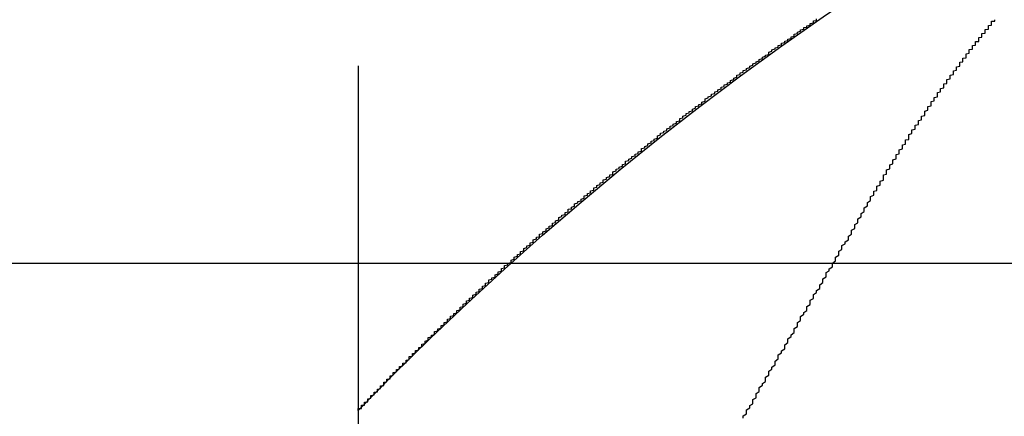
# Model space of a CAD drawing. Extents: x 1285 to 1785, y -448 to 384.
# Drawn here: x 1584 to 1587, y 377 to 378 of the extents above; entities that cross this region are included whole.
import ezdxf

# ---------------------------------------------------------------- set-up
doc = ezdxf.new("R2010")
doc.units = 0
doc.header["$LTSCALE"] = 10
doc.linetypes.add('VERDECKT', pattern=[0.375, 0.25, -0.125])
doc.layers.get('0').update_dxf_attribs({"linetype": 'CONTINUOUS'})
doc.layers.add('STEMPEL', color=3, linetype='CONTINUOUS')

# ---------------------------------------------------------------- blocks, each defined once
blk = doc.blocks.new('A$C4E38C3BF')
at = {"color": 1, "linetype": 'VERDECKT', "extrusion": (0, 1, -2e-16)}
for p in [(1058.9395, 125.8705), (1058.9395, 121.0369)]:
    blk.add_line(p, (1058.9395, 118.9016), dxfattribs=at)
at = {"extrusion": (0, 1, -2e-16)}
blk.add_line((893.9395, 121.5), (1123.9395, 121.5), dxfattribs=at)
at = {"color": 1}
for points in [[(1058.94, 121.037, 0), (1058.94, 121.037, 0), (1058.94, 121.037, 0), (1058.94, 121.037, 0), (1058.94, 121.037, 0), (1058.94, 121.037, 0), (1058.94, 121.037, 0), (1058.94, 121.037, 0), (1058.94, 121.037, 0), (1058.94, 121.038, 0), (1058.94, 121.038, 0), (1058.94, 121.038, 0), (1058.94, 121.038, 0), (1058.94, 121.038, 0), (1058.94, 121.038, 0), (1058.94, 121.039, 0), (1058.94, 121.039, 0), (1058.94, 121.039, 0), (1058.94, 121.04, 0), (1058.94, 121.04, 0), (1058.94, 121.04, 0), (1058.94, 121.04, 0), (1058.94, 121.041, 0), (1058.94, 121.041, 0), (1058.94, 121.041, 0), (1058.94, 121.042, 0), (1058.94, 121.042, 0), (1058.94, 121.043, 0), (1058.95, 121.043, 0), (1058.95, 121.044, 0), (1058.95, 121.044, 0), (1058.95, 121.045, 0), (1058.95, 121.045, 0), (1058.95, 121.046, 0), (1058.95, 121.046, 0), (1058.95, 121.047, 0), (1058.95, 121.047, 0), (1058.95, 121.048, 0), (1058.95, 121.048, 0), (1058.95, 121.049, 0), (1058.95, 121.049, 0), (1058.95, 121.05, 0), (1058.95, 121.051, 0), (1058.95, 121.051, 0), (1058.95, 121.052, 0), (1058.95, 121.053, 0), (1058.96, 121.053, 0), (1058.96, 121.054, 0), (1058.96, 121.055, 0), (1058.96, 121.056, 0), (1058.96, 121.056, 0), (1058.96, 121.057, 0), (1058.96, 121.058, 0), (1058.96, 121.059, 0), (1058.96, 121.06, 0), (1058.96, 121.06, 0), (1058.96, 121.061, 0), (1058.96, 121.062, 0), (1058.96, 121.063, 0), (1058.97, 121.064, 0), (1058.97, 121.065, 0), (1058.97, 121.066, 0), (1058.97, 121.067, 0), (1058.97, 121.068, 0), (1058.97, 121.069, 0), (1058.97, 121.069, 0), (1058.97, 121.07, 0), (1058.97, 121.071, 0), (1058.97, 121.072, 0), (1058.97, 121.073, 0), (1058.98, 121.075, 0), (1058.98, 121.076, 0), (1058.98, 121.077, 0), (1058.98, 121.078, 0), (1058.98, 121.079, 0), (1058.98, 121.08, 0), (1058.98, 121.081, 0), (1058.98, 121.082, 0), (1058.98, 121.083, 0), (1058.98, 121.084, 0), (1058.99, 121.086, 0), (1058.99, 121.087, 0), (1058.99, 121.088, 0), (1058.99, 121.089, 0), (1058.99, 121.09, 0), (1058.99, 121.092, 0), (1058.99, 121.093, 0), (1058.99, 121.094, 0), (1059, 121.095, 0), (1059, 121.097, 0), (1059, 121.098, 0), (1059, 121.099, 0), (1059, 121.1, 0), (1059, 121.102, 0), (1059, 121.103, 0), (1059, 121.104, 0), (1059.01, 121.106, 0), (1059.01, 121.107, 0), (1059.01, 121.108, 0), (1059.01, 121.11, 0), (1059.01, 121.111, 0), (1059.01, 121.113, 0), (1059.01, 121.114, 0), (1059.02, 121.115, 0), (1059.02, 121.117, 0), (1059.02, 121.118, 0), (1059.02, 121.12, 0), (1059.02, 121.121, 0), (1059.02, 121.123, 0), (1059.02, 121.124, 0), (1059.02, 121.126, 0), (1059.03, 121.127, 0), (1059.03, 121.129, 0), (1059.03, 121.13, 0), (1059.03, 121.132, 0), (1059.03, 121.133, 0), (1059.03, 121.135, 0), (1059.04, 121.136, 0), (1059.04, 121.138, 0), (1059.04, 121.14, 0), (1059.04, 121.141, 0), (1059.04, 121.143, 0), (1059.04, 121.144, 0), (1059.04, 121.146, 0), (1059.05, 121.148, 0), (1059.05, 121.149, 0), (1059.05, 121.151, 0), (1059.05, 121.153, 0), (1059.05, 121.154, 0), (1059.05, 121.156, 0), (1059.06, 121.158, 0), (1059.06, 121.159, 0), (1059.06, 121.161, 0), (1059.06, 121.163, 0), (1059.06, 121.164, 0), (1059.06, 121.166, 0), (1059.07, 121.168, 0), (1059.07, 121.17, 0), (1059.07, 121.171, 0), (1059.07, 121.173, 0), (1059.07, 121.175, 0), (1059.08, 121.177, 0), (1059.08, 121.178, 0), (1059.08, 121.18, 0), (1059.08, 121.182, 0), (1059.08, 121.184, 0), (1059.08, 121.186, 0), (1059.09, 121.187, 0), (1059.09, 121.189, 0), (1059.09, 121.191, 0), (1059.09, 121.193, 0), (1059.09, 121.195, 0), (1059.1, 121.197, 0), (1059.1, 121.198, 0), (1059.1, 121.2, 0), (1059.1, 121.202, 0), (1059.1, 121.204, 0), (1059.1, 121.206, 0), (1059.11, 121.208, 0), (1059.11, 121.21, 0), (1059.11, 121.212, 0), (1059.11, 121.214, 0), (1059.11, 121.216, 0), (1059.12, 121.218, 0), (1059.12, 121.219, 0), (1059.12, 121.221, 0), (1059.12, 121.223, 0), (1059.12, 121.225, 0), (1059.13, 121.227, 0), (1059.13, 121.229, 0), (1059.13, 121.231, 0), (1059.13, 121.233, 0), (1059.13, 121.235, 0), (1059.14, 121.237, 0), (1059.14, 121.239, 0), (1059.14, 121.241, 0), (1059.14, 121.243, 0), (1059.14, 121.245, 0), (1059.15, 121.247, 0), (1059.15, 121.249, 0), (1059.15, 121.251, 0), (1059.15, 121.253, 0), (1059.15, 121.255, 0), (1059.16, 121.258, 0), (1059.16, 121.26, 0), (1059.16, 121.262, 0), (1059.16, 121.264, 0), (1059.16, 121.266, 0), (1059.17, 121.268, 0), (1059.17, 121.27, 0), (1059.17, 121.272, 0), (1059.17, 121.274, 0), (1059.18, 121.276, 0), (1059.18, 121.278, 0), (1059.18, 121.28, 0), (1059.18, 121.283, 0), (1059.18, 121.285, 0), (1059.19, 121.287, 0), (1059.19, 121.289, 0), (1059.19, 121.291, 0), (1059.19, 121.293, 0), (1059.2, 121.295, 0), (1059.2, 121.298, 0), (1059.2, 121.3, 0), (1059.2, 121.302, 0), (1059.2, 121.304, 0), (1059.21, 121.306, 0), (1059.21, 121.308, 0), (1059.21, 121.311, 0), (1059.21, 121.313, 0), (1059.22, 121.315, 0), (1059.22, 121.317, 0), (1059.22, 121.319, 0), (1059.22, 121.322, 0), (1059.22, 121.324, 0), (1059.23, 121.326, 0), (1059.23, 121.328, 0), (1059.23, 121.331, 0), (1059.23, 121.333, 0), (1059.24, 121.335, 0), (1059.24, 121.337, 0), (1059.24, 121.34, 0), (1059.24, 121.342, 0), (1059.25, 121.344, 0), (1059.25, 121.346, 0), (1059.25, 121.349, 0), (1059.25, 121.351, 0), (1059.26, 121.353, 0), (1059.26, 121.355, 0), (1059.26, 121.358, 0), (1059.26, 121.36, 0), (1059.26, 121.362, 0), (1059.27, 121.364, 0), (1059.27, 121.367, 0), (1059.27, 121.369, 0), (1059.27, 121.371, 0), (1059.28, 121.374, 0), (1059.28, 121.376, 0), (1059.28, 121.378, 0), (1059.28, 121.381, 0), (1059.29, 121.383, 0), (1059.29, 121.385, 0), (1059.29, 121.388, 0), (1059.29, 121.39, 0), (1059.3, 121.392, 0), (1059.3, 121.395, 0), (1059.3, 121.397, 0), (1059.3, 121.399, 0), (1059.31, 121.402, 0), (1059.31, 121.404, 0), (1059.31, 121.406, 0), (1059.31, 121.409, 0), (1059.32, 121.411, 0), (1059.32, 121.413, 0), (1059.32, 121.416, 0), (1059.32, 121.418, 0), (1059.33, 121.42, 0), (1059.33, 121.423, 0), (1059.33, 121.425, 0), (1059.33, 121.428, 0), (1059.34, 121.43, 0), (1059.34, 121.432, 0), (1059.34, 121.435, 0), (1059.34, 121.437, 0), (1059.35, 121.439, 0), (1059.35, 121.442, 0), (1059.35, 121.444, 0), (1059.35, 121.447, 0), (1059.36, 121.449, 0), (1059.36, 121.451, 0), (1059.36, 121.454, 0), (1059.37, 121.456, 0), (1059.37, 121.459, 0), (1059.37, 121.461, 0), (1059.37, 121.463, 0), (1059.38, 121.466, 0), (1059.38, 121.468, 0), (1059.38, 121.471, 0), (1059.38, 121.473, 0), (1059.39, 121.475, 0), (1059.39, 121.478, 0), (1059.39, 121.48, 0), (1059.39, 121.483, 0), (1059.4, 121.485, 0), (1059.4, 121.488, 0), (1059.4, 121.49, 0), (1059.4, 121.492, 0), (1059.41, 121.495, 0), (1059.41, 121.497, 0), (1059.41, 121.5, 0), (1059.42, 121.502, 0), (1059.42, 121.505, 0), (1059.42, 121.507, 0), (1059.42, 121.509, 0), (1059.43, 121.512, 0), (1059.43, 121.514, 0), (1059.43, 121.517, 0), (1059.43, 121.519, 0), (1059.44, 121.522, 0), (1059.44, 121.524, 0), (1059.44, 121.527, 0), (1059.45, 121.529, 0), (1059.45, 121.531, 0), (1059.45, 121.534, 0), (1059.45, 121.536, 0), (1059.46, 121.539, 0), (1059.46, 121.541, 0), (1059.46, 121.544, 0), (1059.46, 121.546, 0), (1059.47, 121.549, 0), (1059.47, 121.551, 0), (1059.47, 121.554, 0), (1059.48, 121.556, 0), (1059.48, 121.559, 0), (1059.48, 121.561, 0), (1059.48, 121.564, 0), (1059.49, 121.566, 0), (1059.49, 121.568, 0), (1059.49, 121.571, 0), (1059.49, 121.573, 0), (1059.5, 121.576, 0), (1059.5, 121.578, 0), (1059.5, 121.581, 0), (1059.51, 121.583, 0), (1059.51, 121.586, 0), (1059.51, 121.588, 0), (1059.51, 121.591, 0), (1059.52, 121.593, 0), (1059.52, 121.596, 0), (1059.52, 121.598, 0), (1059.53, 121.601, 0), (1059.53, 121.603, 0), (1059.53, 121.606, 0), (1059.53, 121.608, 0), (1059.54, 121.611, 0), (1059.54, 121.613, 0), (1059.54, 121.616, 0), (1059.55, 121.618, 0), (1059.55, 121.621, 0), (1059.55, 121.623, 0), (1059.55, 121.626, 0), (1059.56, 121.628, 0), (1059.56, 121.631, 0), (1059.56, 121.633, 0), (1059.57, 121.636, 0), (1059.57, 121.638, 0), (1059.57, 121.641, 0), (1059.57, 121.643, 0), (1059.58, 121.646, 0), (1059.58, 121.648, 0), (1059.58, 121.651, 0), (1059.59, 121.653, 0), (1059.59, 121.656, 0), (1059.59, 121.659, 0), (1059.6, 121.661, 0), (1059.6, 121.664, 0), (1059.6, 121.666, 0), (1059.6, 121.669, 0), (1059.61, 121.671, 0), (1059.61, 121.674, 0), (1059.61, 121.676, 0), (1059.62, 121.679, 0), (1059.62, 121.681, 0), (1059.62, 121.684, 0), (1059.62, 121.686, 0), (1059.63, 121.689, 0), (1059.63, 121.691, 0), (1059.63, 121.694, 0), (1059.64, 121.696, 0), (1059.64, 121.699, 0), (1059.64, 121.701, 0), (1059.65, 121.704, 0), (1059.65, 121.706, 0), (1059.65, 121.709, 0), (1059.65, 121.711, 0), (1059.66, 121.714, 0), (1059.66, 121.716, 0), (1059.66, 121.719, 0), (1059.67, 121.721, 0), (1059.67, 121.724, 0), (1059.67, 121.727, 0), (1059.68, 121.729, 0), (1059.68, 121.732, 0), (1059.68, 121.734, 0), (1059.68, 121.737, 0), (1059.69, 121.739, 0), (1059.69, 121.742, 0), (1059.69, 121.744, 0), (1059.7, 121.747, 0), (1059.7, 121.749, 0), (1059.7, 121.752, 0), (1059.71, 121.754, 0), (1059.71, 121.757, 0), (1059.71, 121.759, 0), (1059.71, 121.762, 0), (1059.72, 121.764, 0), (1059.72, 121.767, 0), (1059.72, 121.769, 0), (1059.73, 121.772, 0), (1059.73, 121.774, 0), (1059.73, 121.777, 0), (1059.74, 121.779, 0), (1059.74, 121.782, 0), (1059.74, 121.785, 0), (1059.74, 121.787, 0), (1059.75, 121.79, 0), (1059.75, 121.792, 0), (1059.75, 121.795, 0), (1059.76, 121.797, 0), (1059.76, 121.8, 0), (1059.76, 121.802, 0), (1059.77, 121.805, 0), (1059.77, 121.807, 0), (1059.77, 121.81, 0), (1059.78, 121.812, 0), (1059.78, 121.815, 0), (1059.78, 121.817, 0), (1059.78, 121.82, 0), (1059.79, 121.822, 0), (1059.79, 121.825, 0), (1059.79, 121.827, 0), (1059.8, 121.83, 0), (1059.8, 121.832, 0), (1059.8, 121.835, 0), (1059.81, 121.837, 0), (1059.81, 121.84, 0), (1059.81, 121.842, 0), (1059.82, 121.845, 0), (1059.82, 121.847, 0), (1059.82, 121.85, 0), (1059.83, 121.852, 0), (1059.83, 121.855, 0), (1059.83, 121.857, 0), (1059.83, 121.86, 0), (1059.84, 121.862, 0), (1059.84, 121.865, 0), (1059.84, 121.867, 0), (1059.85, 121.87, 0), (1059.85, 121.873, 0), (1059.85, 121.875, 0), (1059.86, 121.878, 0), (1059.86, 121.88, 0), (1059.86, 121.883, 0), (1059.87, 121.885, 0), (1059.87, 121.888, 0), (1059.87, 121.89, 0), (1059.88, 121.893, 0), (1059.88, 121.895, 0), (1059.88, 121.898, 0), (1059.88, 121.9, 0), (1059.89, 121.903, 0), (1059.89, 121.905, 0), (1059.89, 121.908, 0), (1059.9, 121.91, 0), (1059.9, 121.912, 0), (1059.9, 121.915, 0), (1059.91, 121.917, 0), (1059.91, 121.92, 0), (1059.91, 121.922, 0), (1059.92, 121.925, 0), (1059.92, 121.927, 0), (1059.92, 121.93, 0), (1059.93, 121.932, 0), (1059.93, 121.935, 0), (1059.93, 121.937, 0), (1059.94, 121.94, 0), (1059.94, 121.942, 0), (1059.94, 121.945, 0), (1059.95, 121.947, 0), (1059.95, 121.95, 0), (1059.95, 121.952, 0), (1059.95, 121.955, 0), (1059.96, 121.957, 0), (1059.96, 121.96, 0), (1059.96, 121.962, 0), (1059.97, 121.965, 0), (1059.97, 121.967, 0), (1059.97, 121.97, 0), (1059.98, 121.972, 0), (1059.98, 121.974, 0), (1059.98, 121.977, 0), (1059.99, 121.979, 0), (1059.99, 121.982, 0), (1059.99, 121.984, 0), (1060, 121.987, 0), (1060, 121.989, 0), (1060, 121.992, 0), (1060.01, 121.994, 0), (1060.01, 121.997, 0), (1060.01, 121.999, 0), (1060.02, 122.001, 0), (1060.02, 122.004, 0), (1060.02, 122.006, 0), (1060.03, 122.009, 0), (1060.03, 122.011, 0), (1060.03, 122.014, 0), (1060.03, 122.016, 0), (1060.04, 122.019, 0), (1060.04, 122.021, 0), (1060.04, 122.023, 0), (1060.05, 122.026, 0), (1060.05, 122.028, 0), (1060.05, 122.031, 0), (1060.06, 122.033, 0), (1060.06, 122.036, 0), (1060.06, 122.038, 0), (1060.07, 122.04, 0), (1060.07, 122.043, 0), (1060.07, 122.045, 0), (1060.08, 122.048, 0), (1060.08, 122.05, 0), (1060.08, 122.053, 0), (1060.09, 122.055, 0), (1060.09, 122.057, 0), (1060.09, 122.06, 0), (1060.1, 122.062, 0), (1060.1, 122.065, 0), (1060.1, 122.067, 0), (1060.11, 122.069, 0), (1060.11, 122.072, 0), (1060.11, 122.074, 0), (1060.12, 122.077, 0), (1060.12, 122.079, 0), (1060.12, 122.081, 0), (1060.13, 122.084, 0), (1060.13, 122.086, 0), (1060.13, 122.088, 0), (1060.13, 122.091, 0), (1060.14, 122.093, 0), (1060.14, 122.096, 0), (1060.14, 122.098, 0), (1060.15, 122.1, 0), (1060.15, 122.103, 0), (1060.15, 122.105, 0), (1060.16, 122.107, 0), (1060.16, 122.11, 0), (1060.16, 122.112, 0), (1060.17, 122.115, 0), (1060.17, 122.117, 0), (1060.17, 122.119, 0), (1060.18, 122.122, 0), (1060.18, 122.124, 0), (1060.18, 122.126, 0), (1060.19, 122.129, 0), (1060.19, 122.131, 0), (1060.19, 122.133, 0), (1060.2, 122.136, 0), (1060.2, 122.138, 0), (1060.2, 122.14, 0), (1060.21, 122.143, 0), (1060.21, 122.145, 0), (1060.21, 122.147, 0), (1060.22, 122.15, 0), (1060.22, 122.152, 0), (1060.22, 122.154, 0), (1060.23, 122.156, 0), (1060.23, 122.159, 0), (1060.23, 122.161, 0), (1060.23, 122.163, 0), (1060.24, 122.166, 0), (1060.24, 122.168, 0), (1060.24, 122.17, 0), (1060.25, 122.173, 0), (1060.25, 122.175, 0), (1060.25, 122.177, 0), (1060.26, 122.179, 0), (1060.26, 122.182, 0), (1060.26, 122.184, 0), (1060.27, 122.186, 0), (1060.27, 122.188, 0), (1060.27, 122.191, 0), (1060.28, 122.193, 0), (1060.28, 122.195, 0), (1060.28, 122.198, 0), (1060.29, 122.2, 0), (1060.29, 122.202, 0), (1060.29, 122.204, 0), (1060.3, 122.206, 0), (1060.3, 122.209, 0), (1060.3, 122.211, 0), (1060.31, 122.213, 0), (1060.31, 122.215, 0), (1060.31, 122.218, 0), (1060.31, 122.22, 0), (1060.32, 122.222, 0), (1060.32, 122.224, 0), (1060.32, 122.226, 0), (1060.33, 122.229, 0), (1060.33, 122.231, 0), (1060.33, 122.233, 0), (1060.34, 122.235, 0), (1060.34, 122.237, 0), (1060.34, 122.24, 0), (1060.35, 122.242, 0), (1060.35, 122.244, 0), (1060.35, 122.246, 0), (1060.36, 122.248, 0), (1060.36, 122.25, 0), (1060.36, 122.253, 0), (1060.37, 122.255, 0), (1060.37, 122.257, 0), (1060.37, 122.259, 0), (1060.37, 122.261, 0), (1060.38, 122.263, 0), (1060.38, 122.265, 0), (1060.38, 122.268, 0)], [(1060.56, 121.72, 0), (1060.56, 121.723, 0), (1060.56, 121.726, 0), (1060.57, 121.728, 0), (1060.57, 121.731, 0), (1060.57, 121.734, 0), (1060.57, 121.737, 0), (1060.57, 121.739, 0), (1060.57, 121.742, 0), (1060.58, 121.745, 0), (1060.58, 121.747, 0), (1060.58, 121.75, 0), (1060.58, 121.753, 0), (1060.58, 121.756, 0), (1060.58, 121.758, 0), (1060.59, 121.761, 0), (1060.59, 121.764, 0), (1060.59, 121.767, 0), (1060.59, 121.769, 0), (1060.59, 121.772, 0), (1060.59, 121.775, 0), (1060.59, 121.777, 0), (1060.6, 121.78, 0), (1060.6, 121.783, 0), (1060.6, 121.785, 0), (1060.6, 121.788, 0), (1060.6, 121.791, 0), (1060.6, 121.793, 0), (1060.61, 121.796, 0), (1060.61, 121.799, 0), (1060.61, 121.801, 0), (1060.61, 121.804, 0), (1060.61, 121.807, 0), (1060.61, 121.809, 0), (1060.62, 121.812, 0), (1060.62, 121.815, 0), (1060.62, 121.817, 0), (1060.62, 121.82, 0), (1060.62, 121.823, 0), (1060.62, 121.825, 0), (1060.63, 121.828, 0), (1060.63, 121.83, 0), (1060.63, 121.833, 0), (1060.63, 121.836, 0), (1060.63, 121.838, 0), (1060.63, 121.841, 0), (1060.64, 121.843, 0), (1060.64, 121.846, 0), (1060.64, 121.849, 0), (1060.64, 121.851, 0), (1060.64, 121.854, 0), (1060.64, 121.856, 0), (1060.65, 121.859, 0), (1060.65, 121.861, 0), (1060.65, 121.864, 0), (1060.65, 121.866, 0), (1060.65, 121.869, 0), (1060.65, 121.872, 0), (1060.66, 121.874, 0), (1060.66, 121.877, 0), (1060.66, 121.879, 0), (1060.66, 121.882, 0), (1060.66, 121.884, 0), (1060.66, 121.887, 0), (1060.67, 121.889, 0), (1060.67, 121.892, 0), (1060.67, 121.894, 0), (1060.67, 121.897, 0), (1060.67, 121.899, 0), (1060.67, 121.902, 0), (1060.67, 121.904, 0), (1060.68, 121.907, 0), (1060.68, 121.909, 0), (1060.68, 121.912, 0), (1060.68, 121.914, 0), (1060.68, 121.916, 0), (1060.68, 121.919, 0), (1060.69, 121.921, 0), (1060.69, 121.924, 0), (1060.69, 121.926, 0), (1060.69, 121.929, 0), (1060.69, 121.931, 0), (1060.69, 121.934, 0), (1060.7, 121.936, 0), (1060.7, 121.938, 0), (1060.7, 121.941, 0), (1060.7, 121.943, 0), (1060.7, 121.946, 0), (1060.7, 121.948, 0), (1060.71, 121.95, 0), (1060.71, 121.953, 0), (1060.71, 121.955, 0), (1060.71, 121.957, 0), (1060.71, 121.96, 0), (1060.71, 121.962, 0), (1060.72, 121.964, 0), (1060.72, 121.967, 0), (1060.72, 121.969, 0), (1060.72, 121.971, 0), (1060.72, 121.974, 0), (1060.72, 121.976, 0), (1060.72, 121.978, 0), (1060.73, 121.981, 0), (1060.73, 121.983, 0), (1060.73, 121.985, 0), (1060.73, 121.988, 0), (1060.73, 121.99, 0), (1060.73, 121.992, 0), (1060.74, 121.994, 0), (1060.74, 121.997, 0), (1060.74, 121.999, 0), (1060.74, 122.001, 0), (1060.74, 122.003, 0), (1060.74, 122.006, 0), (1060.74, 122.008, 0), (1060.75, 122.01, 0), (1060.75, 122.012, 0), (1060.75, 122.014, 0), (1060.75, 122.017, 0), (1060.75, 122.019, 0), (1060.75, 122.021, 0), (1060.76, 122.023, 0), (1060.76, 122.025, 0), (1060.76, 122.028, 0), (1060.76, 122.03, 0), (1060.76, 122.032, 0), (1060.76, 122.034, 0), (1060.76, 122.036, 0), (1060.77, 122.038, 0), (1060.77, 122.04, 0), (1060.77, 122.043, 0), (1060.77, 122.045, 0), (1060.77, 122.047, 0), (1060.77, 122.049, 0), (1060.78, 122.051, 0), (1060.78, 122.053, 0), (1060.78, 122.055, 0), (1060.78, 122.057, 0), (1060.78, 122.059, 0), (1060.78, 122.061, 0), (1060.78, 122.063, 0), (1060.79, 122.065, 0), (1060.79, 122.067, 0), (1060.79, 122.069, 0), (1060.79, 122.071, 0), (1060.79, 122.073, 0), (1060.79, 122.075, 0), (1060.79, 122.077, 0), (1060.8, 122.079, 0), (1060.8, 122.081, 0), (1060.8, 122.083, 0), (1060.8, 122.085, 0), (1060.8, 122.087, 0), (1060.8, 122.089, 0), (1060.8, 122.091, 0), (1060.81, 122.093, 0), (1060.81, 122.095, 0), (1060.81, 122.097, 0), (1060.81, 122.099, 0), (1060.81, 122.101, 0), (1060.81, 122.103, 0), (1060.81, 122.104, 0), (1060.82, 122.106, 0), (1060.82, 122.108, 0), (1060.82, 122.11, 0), (1060.82, 122.112, 0), (1060.82, 122.114, 0), (1060.82, 122.116, 0), (1060.82, 122.117, 0), (1060.83, 122.119, 0), (1060.83, 122.121, 0), (1060.83, 122.123, 0), (1060.83, 122.125, 0), (1060.83, 122.126, 0), (1060.83, 122.128, 0), (1060.83, 122.13, 0), (1060.83, 122.132, 0), (1060.84, 122.133, 0), (1060.84, 122.135, 0), (1060.84, 122.137, 0), (1060.84, 122.139, 0), (1060.84, 122.14, 0), (1060.84, 122.142, 0), (1060.84, 122.144, 0), (1060.85, 122.145, 0), (1060.85, 122.147, 0), (1060.85, 122.149, 0), (1060.85, 122.15, 0), (1060.85, 122.152, 0), (1060.85, 122.154, 0), (1060.85, 122.155, 0), (1060.85, 122.157, 0), (1060.85, 122.158, 0), (1060.86, 122.16, 0), (1060.86, 122.161, 0), (1060.86, 122.163, 0), (1060.86, 122.165, 0), (1060.86, 122.166, 0), (1060.86, 122.168, 0), (1060.86, 122.169, 0), (1060.86, 122.171, 0), (1060.87, 122.172, 0), (1060.87, 122.174, 0), (1060.87, 122.175, 0), (1060.87, 122.177, 0), (1060.87, 122.178, 0), (1060.87, 122.18, 0), (1060.87, 122.181, 0), (1060.87, 122.182, 0), (1060.87, 122.184, 0), (1060.88, 122.185, 0), (1060.88, 122.187, 0), (1060.88, 122.188, 0), (1060.88, 122.189, 0), (1060.88, 122.191, 0), (1060.88, 122.192, 0), (1060.88, 122.193, 0), (1060.88, 122.195, 0), (1060.88, 122.196, 0), (1060.89, 122.197, 0), (1060.89, 122.199, 0), (1060.89, 122.2, 0), (1060.89, 122.201, 0), (1060.89, 122.202, 0), (1060.89, 122.204, 0), (1060.89, 122.205, 0), (1060.89, 122.206, 0), (1060.89, 122.207, 0), (1060.89, 122.209, 0), (1060.9, 122.21, 0), (1060.9, 122.211, 0), (1060.9, 122.212, 0), (1060.9, 122.213, 0), (1060.9, 122.214, 0), (1060.9, 122.216, 0), (1060.9, 122.217, 0), (1060.9, 122.218, 0), (1060.9, 122.219, 0), (1060.9, 122.22, 0), (1060.9, 122.221, 0), (1060.9, 122.222, 0), (1060.91, 122.223, 0), (1060.91, 122.224, 0), (1060.91, 122.225, 0), (1060.91, 122.226, 0), (1060.91, 122.227, 0), (1060.91, 122.228, 0), (1060.91, 122.229, 0), (1060.91, 122.23, 0), (1060.91, 122.231, 0), (1060.91, 122.232, 0), (1060.91, 122.233, 0), (1060.91, 122.234, 0), (1060.92, 122.235, 0), (1060.92, 122.236, 0), (1060.92, 122.237, 0), (1060.92, 122.238, 0), (1060.92, 122.238, 0), (1060.92, 122.239, 0), (1060.92, 122.24, 0), (1060.92, 122.241, 0), (1060.92, 122.242, 0), (1060.92, 122.243, 0), (1060.92, 122.243, 0), (1060.92, 122.244, 0), (1060.92, 122.245, 0), (1060.92, 122.246, 0), (1060.92, 122.246, 0), (1060.92, 122.247, 0), (1060.93, 122.248, 0), (1060.93, 122.248, 0), (1060.93, 122.249, 0), (1060.93, 122.25, 0), (1060.93, 122.25, 0), (1060.93, 122.251, 0), (1060.93, 122.252, 0), (1060.93, 122.252, 0), (1060.93, 122.253, 0), (1060.93, 122.253, 0), (1060.93, 122.254, 0), (1060.93, 122.254, 0), (1060.93, 122.255, 0), (1060.93, 122.256, 0), (1060.93, 122.256, 0), (1060.93, 122.257, 0), (1060.93, 122.257, 0), (1060.93, 122.257, 0), (1060.93, 122.258, 0), (1060.93, 122.258, 0), (1060.93, 122.259, 0), (1060.93, 122.259, 0), (1060.93, 122.26, 0), (1060.94, 122.26, 0), (1060.94, 122.26, 0), (1060.94, 122.261, 0), (1060.94, 122.261, 0), (1060.94, 122.261, 0), (1060.94, 122.262, 0), (1060.94, 122.262, 0), (1060.94, 122.262, 0), (1060.94, 122.263, 0), (1060.94, 122.263, 0), (1060.94, 122.263, 0), (1060.94, 122.263, 0), (1060.94, 122.263, 0), (1060.94, 122.264, 0), (1060.94, 122.264, 0), (1060.94, 122.264, 0), (1060.94, 122.264, 0), (1060.94, 122.264, 0), (1060.94, 122.265, 0), (1060.94, 122.265, 0), (1060.94, 122.265, 0), (1060.94, 122.265, 0), (1060.94, 122.265, 0), (1060.94, 122.265, 0), (1060.94, 122.265, 0), (1060.94, 122.265, 0), (1060.94, 122.265, 0), (1060.94, 122.265, 0)], [(1060.56, 121.72, 0), (1060.56, 121.723, 0), (1060.56, 121.726, 0), (1060.57, 121.728, 0), (1060.57, 121.731, 0), (1060.57, 121.734, 0), (1060.57, 121.737, 0), (1060.57, 121.739, 0), (1060.57, 121.742, 0), (1060.58, 121.745, 0), (1060.58, 121.747, 0), (1060.58, 121.75, 0), (1060.58, 121.753, 0), (1060.58, 121.756, 0), (1060.58, 121.758, 0), (1060.59, 121.761, 0), (1060.59, 121.764, 0), (1060.59, 121.767, 0), (1060.59, 121.769, 0), (1060.59, 121.772, 0), (1060.59, 121.775, 0), (1060.59, 121.777, 0), (1060.6, 121.78, 0), (1060.6, 121.783, 0), (1060.6, 121.785, 0), (1060.6, 121.788, 0), (1060.6, 121.791, 0), (1060.6, 121.793, 0), (1060.61, 121.796, 0), (1060.61, 121.799, 0), (1060.61, 121.801, 0), (1060.61, 121.804, 0), (1060.61, 121.807, 0), (1060.61, 121.809, 0), (1060.62, 121.812, 0), (1060.62, 121.815, 0), (1060.62, 121.817, 0), (1060.62, 121.82, 0), (1060.62, 121.823, 0), (1060.62, 121.825, 0), (1060.63, 121.828, 0), (1060.63, 121.83, 0), (1060.63, 121.833, 0), (1060.63, 121.836, 0), (1060.63, 121.838, 0), (1060.63, 121.841, 0), (1060.64, 121.843, 0), (1060.64, 121.846, 0), (1060.64, 121.849, 0), (1060.64, 121.851, 0), (1060.64, 121.854, 0), (1060.64, 121.856, 0), (1060.65, 121.859, 0), (1060.65, 121.861, 0), (1060.65, 121.864, 0), (1060.65, 121.866, 0), (1060.65, 121.869, 0), (1060.65, 121.872, 0), (1060.66, 121.874, 0), (1060.66, 121.877, 0), (1060.66, 121.879, 0), (1060.66, 121.882, 0), (1060.66, 121.884, 0), (1060.66, 121.887, 0), (1060.67, 121.889, 0), (1060.67, 121.892, 0), (1060.67, 121.894, 0), (1060.67, 121.897, 0), (1060.67, 121.899, 0), (1060.67, 121.902, 0), (1060.67, 121.904, 0), (1060.68, 121.907, 0), (1060.68, 121.909, 0), (1060.68, 121.912, 0), (1060.68, 121.914, 0), (1060.68, 121.916, 0), (1060.68, 121.919, 0), (1060.69, 121.921, 0), (1060.69, 121.924, 0), (1060.69, 121.926, 0), (1060.69, 121.929, 0), (1060.69, 121.931, 0), (1060.69, 121.934, 0), (1060.7, 121.936, 0), (1060.7, 121.938, 0), (1060.7, 121.941, 0), (1060.7, 121.943, 0), (1060.7, 121.946, 0), (1060.7, 121.948, 0), (1060.71, 121.95, 0), (1060.71, 121.953, 0), (1060.71, 121.955, 0), (1060.71, 121.957, 0), (1060.71, 121.96, 0), (1060.71, 121.962, 0), (1060.72, 121.964, 0), (1060.72, 121.967, 0), (1060.72, 121.969, 0), (1060.72, 121.971, 0), (1060.72, 121.974, 0), (1060.72, 121.976, 0), (1060.72, 121.978, 0), (1060.73, 121.981, 0), (1060.73, 121.983, 0), (1060.73, 121.985, 0), (1060.73, 121.988, 0), (1060.73, 121.99, 0), (1060.73, 121.992, 0), (1060.74, 121.994, 0), (1060.74, 121.997, 0), (1060.74, 121.999, 0), (1060.74, 122.001, 0), (1060.74, 122.003, 0), (1060.74, 122.006, 0), (1060.74, 122.008, 0), (1060.75, 122.01, 0), (1060.75, 122.012, 0), (1060.75, 122.014, 0), (1060.75, 122.017, 0), (1060.75, 122.019, 0), (1060.75, 122.021, 0), (1060.76, 122.023, 0), (1060.76, 122.025, 0), (1060.76, 122.028, 0), (1060.76, 122.03, 0), (1060.76, 122.032, 0), (1060.76, 122.034, 0), (1060.76, 122.036, 0), (1060.77, 122.038, 0), (1060.77, 122.04, 0), (1060.77, 122.043, 0), (1060.77, 122.045, 0), (1060.77, 122.047, 0), (1060.77, 122.049, 0), (1060.78, 122.051, 0), (1060.78, 122.053, 0), (1060.78, 122.055, 0), (1060.78, 122.057, 0), (1060.78, 122.059, 0), (1060.78, 122.061, 0), (1060.78, 122.063, 0), (1060.79, 122.065, 0), (1060.79, 122.067, 0), (1060.79, 122.069, 0), (1060.79, 122.071, 0), (1060.79, 122.073, 0), (1060.79, 122.075, 0), (1060.79, 122.077, 0), (1060.8, 122.079, 0), (1060.8, 122.081, 0), (1060.8, 122.083, 0), (1060.8, 122.085, 0), (1060.8, 122.087, 0), (1060.8, 122.089, 0), (1060.8, 122.091, 0), (1060.81, 122.093, 0), (1060.81, 122.095, 0), (1060.81, 122.097, 0), (1060.81, 122.099, 0), (1060.81, 122.101, 0), (1060.81, 122.103, 0), (1060.81, 122.104, 0), (1060.82, 122.106, 0), (1060.82, 122.108, 0), (1060.82, 122.11, 0), (1060.82, 122.112, 0), (1060.82, 122.114, 0), (1060.82, 122.116, 0), (1060.82, 122.117, 0), (1060.83, 122.119, 0), (1060.83, 122.121, 0), (1060.83, 122.123, 0), (1060.83, 122.125, 0), (1060.83, 122.126, 0), (1060.83, 122.128, 0), (1060.83, 122.13, 0), (1060.83, 122.132, 0), (1060.84, 122.133, 0), (1060.84, 122.135, 0), (1060.84, 122.137, 0), (1060.84, 122.139, 0), (1060.84, 122.14, 0), (1060.84, 122.142, 0), (1060.84, 122.144, 0), (1060.85, 122.145, 0), (1060.85, 122.147, 0), (1060.85, 122.149, 0), (1060.85, 122.15, 0), (1060.85, 122.152, 0), (1060.85, 122.154, 0), (1060.85, 122.155, 0), (1060.85, 122.157, 0), (1060.85, 122.158, 0), (1060.86, 122.16, 0), (1060.86, 122.161, 0), (1060.86, 122.163, 0), (1060.86, 122.165, 0), (1060.86, 122.166, 0), (1060.86, 122.168, 0), (1060.86, 122.169, 0), (1060.86, 122.171, 0), (1060.87, 122.172, 0), (1060.87, 122.174, 0), (1060.87, 122.175, 0), (1060.87, 122.177, 0), (1060.87, 122.178, 0), (1060.87, 122.18, 0), (1060.87, 122.181, 0), (1060.87, 122.182, 0), (1060.87, 122.184, 0), (1060.88, 122.185, 0), (1060.88, 122.187, 0), (1060.88, 122.188, 0), (1060.88, 122.189, 0), (1060.88, 122.191, 0), (1060.88, 122.192, 0), (1060.88, 122.193, 0), (1060.88, 122.195, 0), (1060.88, 122.196, 0), (1060.89, 122.197, 0), (1060.89, 122.199, 0), (1060.89, 122.2, 0), (1060.89, 122.201, 0), (1060.89, 122.202, 0), (1060.89, 122.204, 0), (1060.89, 122.205, 0), (1060.89, 122.206, 0), (1060.89, 122.207, 0), (1060.89, 122.209, 0), (1060.9, 122.21, 0), (1060.9, 122.211, 0), (1060.9, 122.212, 0), (1060.9, 122.213, 0), (1060.9, 122.214, 0), (1060.9, 122.216, 0), (1060.9, 122.217, 0), (1060.9, 122.218, 0), (1060.9, 122.219, 0), (1060.9, 122.22, 0), (1060.9, 122.221, 0), (1060.9, 122.222, 0), (1060.91, 122.223, 0), (1060.91, 122.224, 0), (1060.91, 122.225, 0), (1060.91, 122.226, 0), (1060.91, 122.227, 0), (1060.91, 122.228, 0), (1060.91, 122.229, 0), (1060.91, 122.23, 0), (1060.91, 122.231, 0), (1060.91, 122.232, 0), (1060.91, 122.233, 0), (1060.91, 122.234, 0), (1060.92, 122.235, 0), (1060.92, 122.236, 0), (1060.92, 122.237, 0), (1060.92, 122.238, 0), (1060.92, 122.238, 0), (1060.92, 122.239, 0), (1060.92, 122.24, 0), (1060.92, 122.241, 0), (1060.92, 122.242, 0), (1060.92, 122.243, 0), (1060.92, 122.243, 0), (1060.92, 122.244, 0), (1060.92, 122.245, 0), (1060.92, 122.246, 0), (1060.92, 122.246, 0), (1060.92, 122.247, 0), (1060.93, 122.248, 0), (1060.93, 122.248, 0), (1060.93, 122.249, 0), (1060.93, 122.25, 0), (1060.93, 122.25, 0), (1060.93, 122.251, 0), (1060.93, 122.252, 0), (1060.93, 122.252, 0), (1060.93, 122.253, 0), (1060.93, 122.253, 0), (1060.93, 122.254, 0), (1060.93, 122.254, 0), (1060.93, 122.255, 0), (1060.93, 122.256, 0), (1060.93, 122.256, 0), (1060.93, 122.257, 0), (1060.93, 122.257, 0), (1060.93, 122.257, 0), (1060.93, 122.258, 0), (1060.93, 122.258, 0), (1060.93, 122.259, 0), (1060.93, 122.259, 0), (1060.93, 122.26, 0), (1060.94, 122.26, 0), (1060.94, 122.26, 0), (1060.94, 122.261, 0), (1060.94, 122.261, 0), (1060.94, 122.261, 0), (1060.94, 122.262, 0), (1060.94, 122.262, 0), (1060.94, 122.262, 0), (1060.94, 122.263, 0), (1060.94, 122.263, 0), (1060.94, 122.263, 0), (1060.94, 122.263, 0), (1060.94, 122.263, 0), (1060.94, 122.264, 0), (1060.94, 122.264, 0), (1060.94, 122.264, 0), (1060.94, 122.264, 0), (1060.94, 122.264, 0), (1060.94, 122.265, 0), (1060.94, 122.265, 0), (1060.94, 122.265, 0), (1060.94, 122.265, 0), (1060.94, 122.265, 0), (1060.94, 122.265, 0), (1060.94, 122.265, 0), (1060.94, 122.265, 0), (1060.94, 122.265, 0), (1060.94, 122.265, 0)], [(1060.15, 121.013, 0), (1060.15, 121.02, 0), (1060.16, 121.026, 0), (1060.16, 121.032, 0), (1060.16, 121.039, 0), (1060.17, 121.045, 0), (1060.17, 121.052, 0), (1060.18, 121.058, 0), (1060.18, 121.064, 0), (1060.18, 121.071, 0), (1060.19, 121.077, 0), (1060.19, 121.084, 0), (1060.19, 121.09, 0), (1060.2, 121.096, 0), (1060.2, 121.103, 0), (1060.2, 121.109, 0), (1060.21, 121.116, 0), (1060.21, 121.122, 0), (1060.22, 121.128, 0), (1060.22, 121.135, 0), (1060.22, 121.141, 0), (1060.23, 121.148, 0), (1060.23, 121.154, 0), (1060.23, 121.16, 0), (1060.24, 121.167, 0), (1060.24, 121.173, 0), (1060.25, 121.18, 0), (1060.25, 121.186, 0), (1060.25, 121.192, 0), (1060.26, 121.199, 0), (1060.26, 121.205, 0), (1060.26, 121.212, 0), (1060.27, 121.218, 0), (1060.27, 121.224, 0), (1060.28, 121.231, 0), (1060.28, 121.237, 0), (1060.28, 121.243, 0), (1060.29, 121.25, 0), (1060.29, 121.256, 0), (1060.29, 121.262, 0), (1060.3, 121.269, 0), (1060.3, 121.275, 0), (1060.31, 121.282, 0), (1060.31, 121.288, 0), (1060.31, 121.294, 0), (1060.32, 121.301, 0), (1060.32, 121.307, 0), (1060.32, 121.313, 0), (1060.33, 121.32, 0), (1060.33, 121.326, 0), (1060.33, 121.332, 0), (1060.34, 121.339, 0), (1060.34, 121.345, 0), (1060.35, 121.351, 0), (1060.35, 121.357, 0), (1060.35, 121.364, 0), (1060.36, 121.37, 0), (1060.36, 121.376, 0), (1060.36, 121.383, 0), (1060.37, 121.389, 0), (1060.37, 121.395, 0), (1060.37, 121.401, 0), (1060.38, 121.408, 0), (1060.38, 121.414, 0), (1060.39, 121.42, 0), (1060.39, 121.426, 0), (1060.39, 121.432, 0), (1060.4, 121.439, 0), (1060.4, 121.445, 0), (1060.4, 121.451, 0), (1060.41, 121.457, 0), (1060.41, 121.463, 0), (1060.41, 121.47, 0), (1060.42, 121.476, 0), (1060.42, 121.482, 0), (1060.43, 121.488, 0), (1060.43, 121.494, 0), (1060.43, 121.5, 0), (1060.44, 121.507, 0), (1060.44, 121.513, 0), (1060.44, 121.519, 0), (1060.45, 121.525, 0), (1060.45, 121.531, 0), (1060.45, 121.537, 0), (1060.46, 121.543, 0), (1060.46, 121.549, 0), (1060.46, 121.555, 0), (1060.47, 121.561, 0), (1060.47, 121.567, 0), (1060.48, 121.573, 0), (1060.48, 121.579, 0), (1060.48, 121.585, 0), (1060.49, 121.591, 0), (1060.49, 121.597, 0), (1060.49, 121.603, 0), (1060.5, 121.609, 0), (1060.5, 121.615, 0), (1060.5, 121.621, 0), (1060.51, 121.627, 0), (1060.51, 121.633, 0), (1060.51, 121.639, 0), (1060.52, 121.645, 0), (1060.52, 121.651, 0), (1060.52, 121.656, 0), (1060.53, 121.662, 0), (1060.53, 121.668, 0), (1060.53, 121.674, 0), (1060.54, 121.68, 0), (1060.54, 121.686, 0), (1060.54, 121.691, 0), (1060.55, 121.697, 0), (1060.55, 121.703, 0), (1060.55, 121.709, 0), (1060.56, 121.714, 0), (1060.56, 121.72, 0)], [(1060.15, 121.013, 0), (1060.15, 121.02, 0), (1060.16, 121.026, 0), (1060.16, 121.032, 0), (1060.16, 121.039, 0), (1060.17, 121.045, 0), (1060.17, 121.052, 0), (1060.18, 121.058, 0), (1060.18, 121.064, 0), (1060.18, 121.071, 0), (1060.19, 121.077, 0), (1060.19, 121.084, 0), (1060.19, 121.09, 0), (1060.2, 121.096, 0), (1060.2, 121.103, 0), (1060.2, 121.109, 0), (1060.21, 121.116, 0), (1060.21, 121.122, 0), (1060.22, 121.128, 0), (1060.22, 121.135, 0), (1060.22, 121.141, 0), (1060.23, 121.148, 0), (1060.23, 121.154, 0), (1060.23, 121.16, 0), (1060.24, 121.167, 0), (1060.24, 121.173, 0), (1060.25, 121.18, 0), (1060.25, 121.186, 0), (1060.25, 121.192, 0), (1060.26, 121.199, 0), (1060.26, 121.205, 0), (1060.26, 121.212, 0), (1060.27, 121.218, 0), (1060.27, 121.224, 0), (1060.28, 121.231, 0), (1060.28, 121.237, 0), (1060.28, 121.243, 0), (1060.29, 121.25, 0), (1060.29, 121.256, 0), (1060.29, 121.262, 0), (1060.3, 121.269, 0), (1060.3, 121.275, 0), (1060.31, 121.282, 0), (1060.31, 121.288, 0), (1060.31, 121.294, 0), (1060.32, 121.301, 0), (1060.32, 121.307, 0), (1060.32, 121.313, 0), (1060.33, 121.32, 0), (1060.33, 121.326, 0), (1060.33, 121.332, 0), (1060.34, 121.339, 0), (1060.34, 121.345, 0), (1060.35, 121.351, 0), (1060.35, 121.357, 0), (1060.35, 121.364, 0), (1060.36, 121.37, 0), (1060.36, 121.376, 0), (1060.36, 121.383, 0), (1060.37, 121.389, 0), (1060.37, 121.395, 0), (1060.37, 121.401, 0), (1060.38, 121.408, 0), (1060.38, 121.414, 0), (1060.39, 121.42, 0), (1060.39, 121.426, 0), (1060.39, 121.432, 0), (1060.4, 121.439, 0), (1060.4, 121.445, 0), (1060.4, 121.451, 0), (1060.41, 121.457, 0), (1060.41, 121.463, 0), (1060.41, 121.47, 0), (1060.42, 121.476, 0), (1060.42, 121.482, 0), (1060.43, 121.488, 0), (1060.43, 121.494, 0), (1060.43, 121.5, 0), (1060.44, 121.507, 0), (1060.44, 121.513, 0), (1060.44, 121.519, 0), (1060.45, 121.525, 0), (1060.45, 121.531, 0), (1060.45, 121.537, 0), (1060.46, 121.543, 0), (1060.46, 121.549, 0), (1060.46, 121.555, 0), (1060.47, 121.561, 0), (1060.47, 121.567, 0), (1060.48, 121.573, 0), (1060.48, 121.579, 0), (1060.48, 121.585, 0), (1060.49, 121.591, 0), (1060.49, 121.597, 0), (1060.49, 121.603, 0), (1060.5, 121.609, 0), (1060.5, 121.615, 0), (1060.5, 121.621, 0), (1060.51, 121.627, 0), (1060.51, 121.633, 0), (1060.51, 121.639, 0), (1060.52, 121.645, 0), (1060.52, 121.651, 0), (1060.52, 121.656, 0), (1060.53, 121.662, 0), (1060.53, 121.668, 0), (1060.53, 121.674, 0), (1060.54, 121.68, 0), (1060.54, 121.686, 0), (1060.54, 121.691, 0), (1060.55, 121.697, 0), (1060.55, 121.703, 0), (1060.55, 121.709, 0), (1060.56, 121.714, 0), (1060.56, 121.72, 0)]]:
    blk.add_polyline3d(points, dxfattribs=at)
at = {"color": 1, "linetype": 'VERDECKT', "extrusion": (0, -2e-16, -1)}
blk.add_arc((-1065.9395, 114.25), 9.75, 44.11462, 59.14811, dxfattribs=at)

msp = doc.modelspace()

# ---------------------------------------------------------------- block references
at = {"layer": 'STEMPEL'}
msp.add_blockref('A$C4E38C3BF', (526.3315, 255.7069, -95.2262), dxfattribs=at)

doc.saveas('drawing.dxf')
